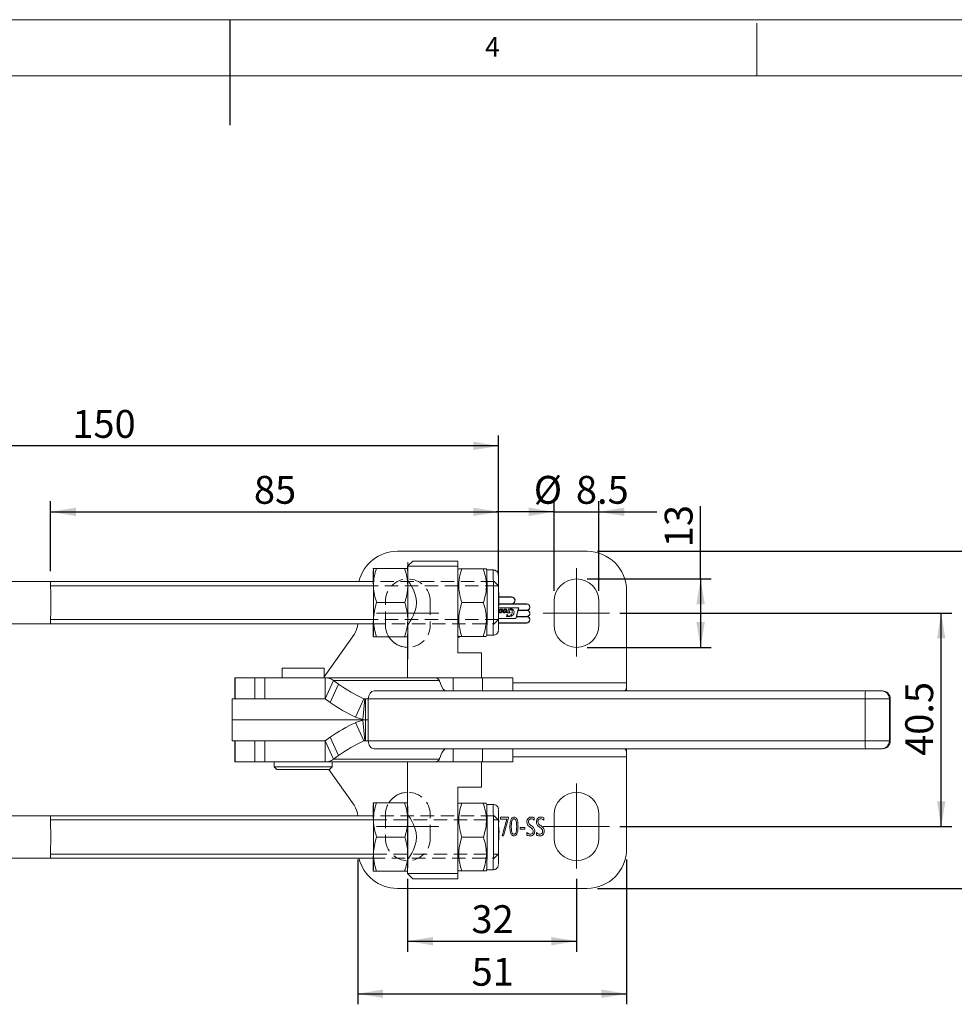
# Model space of a CAD drawing. Units: millimetres. Extents: x 5 to 297, y 6 to 206.
# Drawn here: x 129 to 218, y 113 to 206 of the extents above; entities that cross this region are included whole.
import ezdxf

# ---------------------------------------------------------------- set-up
doc = ezdxf.new("R2010")
doc.units = ezdxf.units.MM
doc.linetypes.add('HIDDEN', pattern=[1.905, 1.27, -0.635])
doc.layers.add('DIM', color=5, linetype='Continuous')
doc.layers.add('SLD-0', color=179, linetype='Continuous')
doc.styles.add('SLDTEXTSTYLE1', font='TXT', dxfattribs={"width": 0.75})
doc.dimstyles.new('SLDDIMSTYLE0', dxfattribs={"dimtxt": 2.645833, "dimasz": 2.4, "dimexe": 0, "dimexo": 0.0625, "dimgap": 0.661458, "dimtad": 1, "dimdec": 1, "dimlfac": 2, "dimrnd": 1e-09, "dimzin": 12, "dimdsep": 46, "dimtxsty": 'SLDTEXTSTYLE1', "dimsah": 1, "dimcen": 0.09, "dimadec": 0, "dimazin": 3, "dimtfac": 1, "dimtdec": 1, "dimtmove": 0, "dimatfit": 0, "dimfxl": 0, "dimfrac": 2, "dimtolj": 1, "dimtzin": 12, "dimarcsym": 0})
doc.dimstyles.new('SLDDIMSTYLE2', dxfattribs={"dimtxt": 2.645833, "dimasz": 2.4, "dimexe": 0, "dimexo": 0.0625, "dimgap": 0.661458, "dimtad": 1, "dimdec": 1, "dimlfac": 2, "dimrnd": 1e-09, "dimzin": 12, "dimdsep": 46, "dimtxsty": 'SLDTEXTSTYLE1', "dimsah": 1, "dimcen": 0.09, "dimadec": 0, "dimazin": 3, "dimtfac": 1, "dimtdec": 1, "dimtofl": 0, "dimtmove": 0, "dimatfit": 3, "dimfxl": 0, "dimfrac": 2, "dimtolj": 1, "dimtzin": 12, "dimarcsym": 0})

# ---------------------------------------------------------------- blocks, each defined once
blk = doc.blocks.new('_D_3')
at = {"layer": 'DIM', "color": 5}
for p, q in [((131.783, 153.975), (131.783, 160.593)), ((174.282, 153.575), (174.282, 160.593)), ((131.783, 159.593), (174.282, 159.593))]:
    blk.add_line(p, q, dxfattribs=at)
for points in [[(131.783, 159.593), (134.183, 159.193), (134.183, 159.993)], [(174.282, 159.593), (171.882, 159.993), (171.882, 159.193)]]:
    blk.add_solid(points, dxfattribs=at)
at = {"layer": 'DIM', "color": 5, "insert": (151.078, 163.004), "char_height": 2.6458, "attachment_point": 1, "style": 'SLDTEXTSTYLE1'}
blk.add_mtext('85', dxfattribs=at)
blk = doc.blocks.new('_D_4')
at = {"layer": 'DIM', "color": 5}
for p, q in [((165.665, 124.753), (165.665, 117.843)), ((181.687, 124.753), (181.687, 117.843)), ((165.665, 118.843), (181.687, 118.843))]:
    blk.add_line(p, q, dxfattribs=at)
for points in [[(165.665, 118.843), (168.065, 118.443), (168.065, 119.243)], [(181.687, 118.843), (179.287, 119.243), (179.287, 118.443)]]:
    blk.add_solid(points, dxfattribs=at)
at = {"layer": 'DIM', "color": 5, "insert": (171.721, 122.254), "char_height": 2.6458, "attachment_point": 1, "style": 'SLDTEXTSTYLE1'}
blk.add_mtext('32', dxfattribs=at)
blk = doc.blocks.new('_D_5')
at = {"layer": 'DIM', "color": 5}
for p, q in [((185.81, 149.975), (217.287, 149.975)), ((216.287, 129.725), (216.287, 149.975)), ((185.81, 129.725), (217.287, 129.725))]:
    blk.add_line(p, q, dxfattribs=at)
for points in [[(216.287, 149.975), (215.887, 147.575), (216.687, 147.575)], [(216.287, 129.725), (216.687, 132.125), (215.887, 132.125)]]:
    blk.add_solid(points, dxfattribs=at)
at = {"layer": 'DIM', "color": 5, "insert": (212.877, 136.43), "char_height": 2.6458, "attachment_point": 1, "rotation": 90, "style": 'SLDTEXTSTYLE1'}
blk.add_mtext('40.5', dxfattribs=at)
blk = doc.blocks.new('_D_7')
at = {"layer": 'DIM'}
for p, q in [((99.283, 148.475), (99.283, 166.85)), ((174.282, 153.575), (174.282, 166.85)), ((174.282, 165.85), (99.283, 165.85))]:
    blk.add_line(p, q, dxfattribs=at)
for points in [[(99.283, 165.85), (101.683, 165.45), (101.683, 166.25)], [(174.282, 165.85), (171.882, 166.25), (171.882, 165.45)]]:
    blk.add_solid(points, dxfattribs=at)
at = {"layer": 'DIM', "insert": (133.85, 169.261), "char_height": 2.6458, "attachment_point": 1, "style": 'SLDTEXTSTYLE1'}
blk.add_mtext('150', dxfattribs=at)
blk = doc.blocks.new('_D_8')
at = {"layer": 'DIM', "color": 5}
for p, q in [((160.937, 126.6), (160.937, 112.85)), ((186.437, 126.6), (186.437, 112.85)), ((160.937, 113.85), (186.437, 113.85))]:
    blk.add_line(p, q, dxfattribs=at)
for points in [[(160.937, 113.85), (163.337, 113.45), (163.337, 114.25)], [(186.437, 113.85), (184.037, 114.25), (184.037, 113.45)]]:
    blk.add_solid(points, dxfattribs=at)
at = {"layer": 'DIM', "color": 5, "insert": (171.732, 117.261), "char_height": 2.6458, "attachment_point": 1, "style": 'SLDTEXTSTYLE1'}
blk.add_mtext('51', dxfattribs=at)
blk = doc.blocks.new('_D_9')
at = {"layer": 'DIM', "color": 5}
for p, q in [((183.687, 155.85), (223.477, 155.85)), ((222.477, 123.85), (222.477, 155.85)), ((183.687, 123.85), (223.477, 123.85))]:
    blk.add_line(p, q, dxfattribs=at)
for points in [[(222.477, 155.85), (222.077, 153.45), (222.877, 153.45)], [(222.477, 123.85), (222.877, 126.25), (222.077, 126.25)]]:
    blk.add_solid(points, dxfattribs=at)
at = {"layer": 'DIM', "color": 5, "insert": (219.066, 137.895), "char_height": 2.6458, "attachment_point": 1, "rotation": 90, "style": 'SLDTEXTSTYLE1'}
blk.add_mtext('64', dxfattribs=at)
blk = doc.blocks.new('_D_10')
at = {"layer": 'DIM', "color": 5}
for p, q in [((179.562, 152.1), (179.562, 160.593)), ((183.812, 152.1), (183.812, 160.593)), ((179.562, 159.593), (174.062, 159.593)), ((179.562, 159.593), (183.812, 159.593)), ((183.812, 159.593), (189.312, 159.593))]:
    blk.add_line(p, q, dxfattribs=at)
for points in [[(179.562, 159.593), (177.162, 159.993), (177.162, 159.193)], [(183.812, 159.593), (186.212, 159.193), (186.212, 159.993)]]:
    blk.add_solid(points, dxfattribs=at)
at = {"layer": 'DIM', "color": 5, "char_height": 2.6458, "attachment_point": 1, "style": 'SLDTEXTSTYLE1'}
for s, insert in [('%%c', (177.633, 163.004)), ('8.5', (181.627, 163.004))]:
    blk.add_mtext(s, dxfattribs=dict(at, insert=insert))
blk = doc.blocks.new('_D_11')
at = {"layer": 'DIM', "color": 5}
for p, q in [((193.46, 153.225), (193.46, 160.145)), ((182.687, 153.225), (194.46, 153.225)), ((193.46, 153.225), (193.46, 146.725)), ((182.687, 146.725), (194.46, 146.725))]:
    blk.add_line(p, q, dxfattribs=at)
for points in [[(193.46, 153.225), (193.06, 150.825), (193.86, 150.825)], [(193.46, 146.725), (193.86, 149.125), (193.06, 149.125)]]:
    blk.add_solid(points, dxfattribs=at)
at = {"layer": 'DIM', "color": 5, "insert": (190.05, 156.235), "char_height": 2.6458, "attachment_point": 1, "rotation": 90, "style": 'SLDTEXTSTYLE1'}
blk.add_mtext('13', dxfattribs=at)

msp = doc.modelspace()

# ---------------------------------------------------------------- linework, layer by layer
at = {"color": 7, "linetype": 'Continuous', "lineweight": 15}
for p, q in [((164.687, 155.85), (182.687, 155.85)), ((162.407, 154.225), (162.407, 154.225)), ((165.378, 154.225), (162.708, 154.225)), ((166.157, 154.925), (165.657, 154.425)), ((165.657, 154.425), (165.657, 154.225)), ((170.425, 154.425), (165.657, 154.425)), ((165.658, 154.225), (165.658, 154.225)), ((166.157, 154.925), (170.422, 154.925)), ((170.422, 154.925), (170.425, 154.425)), ((170.425, 146.225), (170.425, 154.425)), ((170.501, 154.188), (170.425, 154.057)), ((172.841, 154.188), (170.798, 154.188)), ((173.182, 154.075), (173.117, 154.188)), ((173.782, 154.075), (173.182, 154.075)), ((131.783, 152.975), (104.783, 152.975)), ((162.407, 152.975), (131.783, 152.975)), ((165.759, 152.975), (165.672, 152.975)), ((175.511, 151.525), (174.296, 151.525)), ((175.511, 151.509), (174.296, 151.509)), ((186.437, 152.1), (186.437, 143.35)), ((165.388, 150.975), (162.719, 150.975)), ((172.851, 150.975), (170.809, 150.975)), ((174.296, 150.484), (176.205, 150.484)), ((174.296, 150.468), (176.184, 150.468)), ((175.511, 150.854), (174.297, 150.854)), ((176.958, 150.838), (174.297, 150.838)), ((176.958, 150.854), (175.614, 150.854)), ((176.184, 150.468), (175.917, 149.473)), ((176.205, 150.484), (176.143, 150.254)), ((179.562, 148.85), (179.562, 151.1)), ((183.812, 151.1), (183.812, 148.85)), ((174.349, 150.36), (174.296, 150.36)), ((174.346, 150.351), (174.349, 150.36)), ((175.096, 149.87), (175.048, 149.644)), ((175.048, 149.644), (175.067, 149.644)), ((175.084, 150.029), (175.079, 150.009)), ((175.079, 150.009), (175.382, 150.009)), ((175.116, 149.87), (175.096, 149.87)), ((175.23, 150.333), (175.166, 150.115)), ((175.328, 150.136), (175.382, 150.323)), ((175.382, 150.009), (175.387, 150.029)), ((175.978, 149.638), (175.929, 149.456)), ((176.958, 149.638), (175.978, 149.638)), ((176.139, 150.238), (175.982, 149.654)), ((176.958, 149.654), (175.982, 149.654)), ((176.958, 150.238), (176.139, 150.238)), ((176.958, 150.254), (176.143, 150.254)), ((104.783, 148.975), (131.783, 148.975)), ((131.783, 148.975), (162.407, 148.975)), ((165.672, 148.975), (165.759, 148.975)), ((176.958, 149.054), (174.292, 149.054)), ((176.958, 149.038), (174.292, 149.038)), ((175.917, 149.473), (174.294, 149.473)), ((175.929, 149.456), (174.294, 149.456)), ((157.749, 143.928), (160.574, 147.951)), ((162.407, 147.725), (162.407, 147.725)), ((165.378, 147.725), (162.708, 147.725)), ((165.657, 147.725), (165.657, 143.85)), ((165.658, 147.725), (165.658, 147.725)), ((170.425, 147.894), (170.501, 147.763)), ((170.458, 147.838), (170.425, 147.838)), ((170.425, 147.814), (170.472, 147.813)), ((172.841, 147.763), (170.798, 147.763)), ((173.117, 147.763), (173.182, 147.875)), ((173.182, 147.875), (173.782, 147.875)), ((172.657, 146.225), (170.425, 146.225)), ((172.657, 143.85), (172.657, 146.225)), ((153.774, 144.75), (153.774, 143.85)), ((157.749, 144.75), (153.774, 144.75)), ((157.749, 143.85), (157.749, 144.75)), ((149.262, 143.85), (149.262, 141.85)), ((149.312, 143.85), (149.262, 143.85)), ((149.312, 141.85), (149.312, 143.85)), ((151.169, 143.85), (149.312, 143.85)), ((151.169, 141.85), (151.169, 143.85)), ((152.115, 143.85), (151.169, 143.85)), ((152.115, 141.85), (152.115, 143.85)), ((157.839, 143.85), (152.115, 143.85)), ((157.839, 143.85), (168.198, 143.85)), ((157.839, 141.85), (157.839, 143.85)), ((157.841, 141.85), (158.63, 143.582)), ((158.313, 141.504), (159.103, 143.236)), ((159.103, 143.236), (158.63, 143.582)), ((158.63, 143.582), (168.7, 143.582)), ((169.988, 143.85), (168.198, 143.85)), ((168.753, 143.425), (168.69, 143.471)), ((172.775, 143.85), (169.988, 143.85)), ((175.657, 143.85), (172.775, 143.85)), ((175.657, 142.6), (175.657, 143.85)), ((186.437, 143.35), (186.437, 143.012)), ((186.437, 142.561), (186.437, 143.012)), ((162.5, 142.6), (209.094, 142.6)), ((209.094, 142.6), (210.617, 142.6)), ((210.617, 142.6), (210.71, 142.6)), ((149.012, 141.85), (149.012, 139.85)), ((149.538, 141.85), (149.012, 141.85)), ((151.169, 141.85), (149.538, 141.85)), ((152.115, 141.85), (151.169, 141.85)), ((157.839, 141.85), (152.115, 141.85)), ((158.313, 141.504), (157.841, 141.85)), ((160.721, 140.119), (161.511, 141.851)), ((161.616, 141.85), (161.413, 139.867)), ((161.511, 141.851), (161.616, 141.85)), ((161.616, 141.85), (161.653, 141.85)), ((161.653, 139.85), (161.653, 141.85)), ((161.923, 141.85), (161.653, 141.85)), ((209.082, 141.85), (161.923, 141.85)), ((161.923, 137.85), (161.923, 141.85)), ((209.082, 137.85), (209.082, 141.85)), ((211.367, 141.85), (209.082, 141.85)), ((211.367, 137.85), (211.367, 141.85)), ((211.46, 141.85), (211.367, 141.85)), ((211.46, 137.85), (211.46, 141.85)), ((211.46, 137.85), (211.46, 141.85)), ((149.012, 139.85), (149.012, 137.85)), ((161.664, 139.85), (149.012, 139.85)), ((160.721, 140.119), (161.413, 139.867)), ((160.721, 139.582), (161.413, 139.834)), ((160.721, 139.582), (161.511, 137.85)), ((161.413, 139.867), (161.653, 139.85)), ((161.413, 139.834), (161.653, 139.85)), ((161.616, 137.85), (161.413, 139.834)), ((161.923, 139.85), (161.653, 139.85)), ((161.653, 139.85), (161.653, 137.85)), ((149.538, 137.85), (149.012, 137.85)), ((149.262, 137.85), (149.262, 135.85)), ((149.312, 137.85), (149.312, 135.85)), ((151.169, 137.85), (149.538, 137.85)), ((151.169, 137.85), (151.169, 135.85)), ((152.115, 137.85), (151.169, 137.85)), ((152.115, 137.85), (152.115, 135.85)), ((157.839, 137.85), (152.115, 137.85)), ((157.839, 137.85), (157.839, 135.85)), ((158.313, 138.196), (157.841, 137.851)), ((157.841, 137.851), (158.63, 136.119)), ((158.313, 138.196), (159.103, 136.464)), ((161.511, 137.85), (161.616, 137.85)), ((161.616, 137.85), (161.653, 137.85)), ((161.923, 137.85), (161.653, 137.85)), ((161.923, 137.85), (209.082, 137.85)), ((209.082, 137.85), (211.367, 137.85)), ((211.367, 137.85), (211.46, 137.85)), ((159.103, 136.464), (158.63, 136.119)), ((209.094, 137.1), (162.5, 137.1)), ((175.657, 135.85), (175.657, 137.1)), ((186.437, 137.139), (186.437, 136.688)), ((186.437, 136.35), (186.437, 136.688)), ((210.617, 137.1), (209.094, 137.1)), ((210.71, 137.1), (210.617, 137.1)), ((149.312, 135.85), (149.262, 135.85)), ((151.169, 135.85), (149.312, 135.85)), ((152.115, 135.85), (151.169, 135.85)), ((157.839, 135.85), (152.115, 135.85)), ((153.012, 135.85), (153.012, 135.4)), ((157.839, 135.85), (168.198, 135.85)), ((158.512, 135.4), (158.512, 135.85)), ((158.63, 136.119), (168.7, 136.119)), ((165.657, 135.85), (165.657, 131.975)), ((169.988, 135.85), (168.198, 135.85)), ((168.753, 136.275), (168.69, 136.229)), ((172.775, 135.85), (169.988, 135.85)), ((172.657, 133.475), (172.657, 135.85)), ((175.657, 135.85), (172.775, 135.85)), ((186.437, 127.6), (186.437, 136.35)), ((153.012, 135.4), (153.262, 135.15)), ((153.012, 135.4), (158.512, 135.4)), ((158.262, 135.15), (153.262, 135.15)), ((158.186, 135.15), (160.574, 131.749)), ((158.262, 135.15), (158.512, 135.4)), ((170.425, 125.275), (170.425, 133.475)), ((170.425, 133.475), (172.657, 133.475)), ((162.407, 131.975), (162.407, 131.975)), ((165.378, 131.975), (162.708, 131.975)), ((165.658, 131.975), (165.658, 131.975)), ((170.501, 131.938), (170.425, 131.807)), ((172.841, 131.938), (170.798, 131.938)), ((173.182, 131.825), (173.117, 131.938)), ((173.782, 131.825), (173.182, 131.825)), ((179.562, 130.85), (179.562, 128.6)), ((183.812, 128.6), (183.812, 130.85)), ((131.783, 130.725), (104.783, 130.725)), ((162.407, 130.725), (131.783, 130.725)), ((165.759, 130.725), (165.672, 130.725)), ((174.469, 130.6), (175.237, 130.6)), ((174.469, 130.429), (174.469, 130.6)), ((175.067, 130.429), (174.469, 130.429)), ((174.634, 128.85), (175.067, 130.429)), ((175.237, 130.545), (174.762, 128.85)), ((175.237, 130.6), (175.237, 130.545)), ((177.68, 130.552), (177.68, 130.339)), ((178.58, 130.552), (178.58, 130.339)), ((174.296, 129.512), (174.338, 129.297)), ((176.332, 129.618), (176.781, 129.618)), ((176.332, 129.469), (176.332, 129.618)), ((176.781, 129.469), (176.332, 129.469)), ((176.781, 129.618), (176.781, 129.469)), ((176.976, 128.92), (176.976, 129.154)), ((177.876, 128.92), (177.876, 129.154)), ((165.388, 128.725), (162.719, 128.725)), ((172.851, 128.725), (170.809, 128.725)), ((174.762, 128.85), (174.634, 128.85)), ((104.783, 126.725), (131.783, 126.725)), ((131.783, 126.725), (162.407, 126.725)), ((165.672, 126.725), (165.759, 126.725)), ((162.407, 125.475), (162.407, 125.475)), ((165.378, 125.475), (162.708, 125.475)), ((165.657, 125.475), (165.657, 125.275)), ((165.657, 125.275), (166.157, 124.775)), ((165.657, 125.275), (170.425, 125.275)), ((165.658, 125.475), (165.658, 125.475)), ((170.425, 125.275), (170.422, 124.775)), ((170.425, 125.644), (170.501, 125.513)), ((172.841, 125.513), (170.798, 125.513)), ((173.117, 125.513), (173.182, 125.625)), ((173.182, 125.625), (173.782, 125.625)), ((170.422, 124.775), (166.157, 124.775)), ((164.687, 123.85), (182.687, 123.85))]:
    msp.add_line(p, q, dxfattribs=at)
at = {"color": 8, "linetype": 'Continuous', "lineweight": 15}
for p, q in [((169.988, 142.6), (169.988, 143.85)), ((172.775, 142.6), (172.775, 143.85)), ((175.657, 143.35), (186.437, 143.35)), ((161.511, 141.851), (161.923, 141.851)), ((161.511, 137.85), (161.923, 137.85)), ((169.988, 137.1), (169.988, 135.85)), ((172.775, 137.1), (172.775, 135.85)), ((175.657, 136.35), (186.437, 136.35))]:
    msp.add_line(p, q, dxfattribs=at)
at = {"color": 7, "linetype": 'Continuous', "lineweight": 15, "flags": 128}
for points in [[(162.423, 149.35), (162.424, 149.731), (162.425, 150.134), (162.425, 150.551), (162.425, 150.975), (162.425, 151.399), (162.425, 151.816), (162.424, 152.219), (162.423, 152.6)], [(165.658, 153.12), (165.657, 153.121), (165.689, 153.078), (165.775, 152.952), (165.903, 152.752), (166.055, 152.49), (166.214, 152.175), (166.357, 151.813), (166.461, 151.409), (166.5, 150.977), (166.462, 150.547), (166.358, 150.142), (166.214, 149.777), (166.055, 149.461), (165.904, 149.2), (165.776, 148.999), (165.69, 148.873), (165.657, 148.829), (165.657, 148.829)], [(165.673, 152.6), (165.674, 152.219), (165.675, 151.816), (165.675, 151.399), (165.675, 150.975), (165.675, 150.551), (165.675, 150.134), (165.674, 149.731), (165.673, 149.35)], [(165.658, 130.87), (165.657, 130.871), (165.689, 130.828), (165.775, 130.702), (165.903, 130.502), (166.055, 130.24), (166.214, 129.925), (166.357, 129.563), (166.461, 129.159), (166.5, 128.727), (166.462, 128.297), (166.358, 127.892), (166.214, 127.527), (166.055, 127.211), (165.904, 126.95), (165.776, 126.749), (165.69, 126.623), (165.657, 126.579), (165.657, 126.579)], [(162.423, 127.1), (162.424, 127.481), (162.425, 127.884), (162.425, 128.301), (162.425, 128.725), (162.425, 129.149), (162.425, 129.566), (162.424, 129.969), (162.423, 130.35)], [(165.673, 130.35), (165.674, 129.969), (165.675, 129.566), (165.675, 129.149), (165.675, 128.725), (165.675, 128.301), (165.675, 127.884), (165.674, 127.481), (165.673, 127.1)]]:
    msp.add_lwpolyline(points, dxfattribs=at)
at = {"color": 7, "linetype": 'Continuous', "lineweight": 15}
for centre, radius, start, end in [((164.687, 152.1), 3.75, 90, 166.5066), ((182.687, 152.1), 3.75, 0, 90), ((207.856, 153.086), 45.462, 178.56353, 180.13905), ((106.91, 152.882), 55.514, 359.70961, 1.38692), ((110.16, 152.882), 55.514, 359.70961, 1.38692), ((-41.888, 150.97), 215.093, 359.17574, 0.82729), ((-14.176, 151.006), 188.477, 359.20011, 0.77925), ((24.984, 150.978), 137.438, 359.16497, 0.83254), ((181.687, 151.1), 2.125, 0, 180), ((175.511, 151.182), 0.343, 287.55827, 90), ((175.511, 151.182), 0.327, 270, 90), ((176.958, 150.546), 0.308, 283.08482, 90), ((176.958, 150.546), 0.292, 269.99996, 90), ((176.958, 149.946), 0.292, 270, 90), ((176.958, 149.346), 0.308, 270, 76.9152), ((176.958, 149.346), 0.292, 270, 90), ((176.958, 149.946), 0.308, 283.08487, 76.91515), ((158.937, 149.1), 2, 324.9278, 356.41668), ((194.817, 148.717), 32.425, 179.54417, 181.75325), ((106.91, 149.069), 55.514, 358.61308, 0.29039), ((110.16, 149.069), 55.514, 358.61308, 0.29039), ((181.687, 148.85), 2.125, 180, 0), ((165.687, 148.85), 2.125, 211.96572, 269.20956), ((170.444, 148.075), 0.382, 267.22046, 303.69312), ((170.444, 148.075), 0.366, 267.09894, 299.67491), ((157.826, 142.512), 1.338, 53.05709, 89.44395), ((167.286, 154.677), 14.066, 234.42478, 245.75891), ((169.149, 143.488), 0.459, 168.20588, 182.06346), ((170.257, 143.718), 1.532, 191.03596, 226.89455), ((221.401, 142.038), 12.32, 177.38298, 180.8718), ((210.617, 141.85), 0.75, 359.99668, 89.99668), ((210.71, 141.85), 0.75, 359.99668, 89.99668), ((157.839, 141.847), 0.00334, 53.05709, 89.44395), ((166.497, 152.945), 14.066, 234.42478, 245.75891), ((166.497, 126.756), 14.066, 114.24109, 125.57522), ((157.839, 137.854), 0.00334, 270.55605, 306.94291), ((167.286, 125.024), 14.066, 114.24109, 125.57522), ((221.401, 137.663), 12.32, 179.1282, 182.61702), ((210.617, 137.85), 0.75, 270.00332, 0.00332), ((210.71, 137.85), 0.75, 270.00332, 0.00332), ((170.257, 135.982), 1.532, 133.10545, 168.96404), ((157.826, 137.188), 1.338, 270.55605, 306.94291), ((169.149, 136.213), 0.459, 177.93654, 191.79412), ((165.687, 130.85), 2.125, 90.79044, 148.03428), ((181.687, 130.85), 2.125, 0, 180), ((207.856, 130.836), 45.462, 178.56353, 180.13905), ((106.91, 130.632), 55.514, 359.70961, 1.38692), ((110.16, 130.632), 55.514, 359.70961, 1.38692), ((-41.888, 128.72), 215.093, 359.17574, 0.82729), ((158.937, 130.6), 2, 3.58332, 35.0722), ((-14.176, 128.756), 188.477, 359.20011, 0.77925), ((24.984, 128.728), 137.438, 359.16497, 0.83254), ((181.687, 128.6), 2.125, 180, 0), ((106.91, 126.819), 55.514, 358.61308, 0.29039), ((110.16, 126.819), 55.514, 358.61308, 0.29039), ((182.687, 127.6), 3.75, 270, 0), ((164.687, 127.6), 3.75, 193.4934, 270), ((194.817, 126.467), 32.425, 179.54417, 181.75325)]:
    msp.add_arc(centre, radius, start, end, dxfattribs=at)
at = {"color": 8, "linetype": 'Continuous', "lineweight": 15}
for centre, radius, start, end in [((-39.951, 150.975), 213.755, 359.16904, 0.83096), ((-4.84, 150.975), 136.638, 359.16132, 0.83868), ((-36.703, 128.725), 210.509, 359.15622, 0.84378), ((-6.461, 128.725), 138.258, 359.17115, 0.82885)]:
    msp.add_arc(centre, radius, start, end, dxfattribs=at)
at = {"color": 7, "linetype": 'Continuous', "lineweight": 15}
for centre, start_param, end_param in [((162.5, 141.85), 0, 1.570796), ((162.5, 137.85), 1.570796, 3.141593)]:
    msp.add_ellipse(centre, major_axis=(0, 0.75), ratio=0.768698, start_param=start_param, end_param=end_param, dxfattribs=at)
for points, knots in [([(162.407, 154.225), (162.413, 154.225), (162.432, 154.225), (162.592, 154.225), (162.708, 154.225)], [0, 0, 0, 0, 0.268634, 1, 1, 1, 1]), ([(162.708, 154.225), (162.628, 153.961), (162.466, 153.429), (162.437, 152.878), (162.423, 152.6)], [0, 0, 0, 0, 0.495458, 1, 1, 1, 1]), ([(165.378, 154.225), (165.46, 153.961), (165.625, 153.429), (165.657, 152.878), (165.673, 152.6)], [0, 0, 0, 0, 0.495458, 1, 1, 1, 1]), ([(165.657, 154.225), (165.654, 154.225), (165.645, 154.225), (165.553, 154.225), (165.436, 154.225), (165.378, 154.225)], [0, 0, 0, 0, 0.268407, 0.632373, 1, 1, 1, 1]), ([(170.798, 154.188), (170.716, 153.909), (170.551, 153.345), (170.492, 152.51), (170.585, 151.712), (170.733, 151.222), (170.809, 150.975)], [0, 0, 0, 0, 0.264602, 0.534942, 0.76534, 1, 1, 1, 1]), ([(170.521, 154.188), (170.518, 154.188), (170.508, 154.188), (170.634, 154.188), (170.759, 154.188), (170.798, 154.188)], [0, 0, 0, 0, 0.261809, 0.768056, 1, 1, 1, 1]), ([(172.851, 150.975), (172.933, 151.254), (173.099, 151.818), (173.157, 152.653), (173.065, 153.451), (172.916, 153.941), (172.841, 154.188)], [0, 0, 0, 0, 0.264602, 0.534942, 0.76534, 1, 1, 1, 1]), ([(172.841, 154.188), (172.88, 154.188), (172.998, 154.188), (173.115, 154.188), (173.101, 154.188), (173.097, 154.188)], [0, 0, 0, 0, 0.247106, 0.756243, 1, 1, 1, 1]), ([(174.281, 153.616), (174.281, 153.618), (174.281, 153.623), (174.278, 153.647), (174.268, 153.7), (174.24, 153.786), (174.17, 153.904), (174.043, 154.013), (173.898, 154.074), (173.811, 154.069), (173.782, 154.067)], [0, 0, 0, 0, 0.0358604, 0.105052, 0.1672487, 0.2828328, 0.4396325, 0.675761, 0.8945112, 1, 1, 1, 1]), ([(162.423, 152.6), (162.424, 152.562), (162.427, 152.27), (162.492, 151.72), (162.643, 151.225), (162.719, 150.975)], [0, 0, 0, 0, 0.070077, 0.530778, 1, 1, 1, 1]), ([(165.673, 152.6), (165.673, 152.562), (165.672, 152.397), (165.651, 152.105), (165.592, 151.726), (165.505, 151.349), (165.427, 151.1), (165.388, 150.975)], [0, 0, 0, 0, 0.070043, 0.299803, 0.530825, 0.765022, 1, 1, 1, 1]), ([(162.719, 150.975), (162.637, 150.711), (162.471, 150.179), (162.439, 149.628), (162.423, 149.35)], [0, 0, 0, 0, 0.495458, 1, 1, 1, 1]), ([(165.388, 150.975), (165.429, 150.844), (165.511, 150.581), (165.601, 150.178), (165.662, 149.767), (165.669, 149.489), (165.673, 149.35)], [0, 0, 0, 0, 0.247269, 0.495363, 0.746874, 1, 1, 1, 1]), ([(170.809, 150.975), (170.725, 150.696), (170.556, 150.133), (170.492, 149.298), (170.579, 148.499), (170.725, 148.01), (170.798, 147.763)], [0, 0, 0, 0, 0.264602, 0.534942, 0.76534, 1, 1, 1, 1]), ([(172.841, 147.763), (172.924, 148.042), (173.094, 148.605), (173.158, 149.44), (173.07, 150.239), (172.925, 150.728), (172.851, 150.975)], [0, 0, 0, 0, 0.2646021, 0.5349419, 0.7653401, 1, 1, 1, 1]), ([(174.464, 150.344), (174.444, 150.329), (174.403, 150.299), (174.348, 150.224), (174.336, 150.159), (174.329, 150.119)], [0, 0, 0, 0, 0.280583, 0.561904, 1, 1, 1, 1]), ([(174.329, 150.119), (174.331, 150.102), (174.337, 150.067), (174.369, 150.028), (174.409, 150.005), (174.436, 150.003), (174.45, 150.001)], [0, 0, 0, 0, 0.279402, 0.559044, 0.779582, 1, 1, 1, 1]), ([(174.414, 150.089), (174.419, 150.138), (174.429, 150.225), (174.48, 150.296), (174.502, 150.327)], [0, 0, 0, 0, 0.560748, 1, 1, 1, 1]), ([(174.459, 150.022), (174.455, 150.023), (174.448, 150.023), (174.434, 150.03), (174.416, 150.05), (174.415, 150.074), (174.414, 150.089)], [0, 0, 0, 0, 0.125807, 0.251417, 0.501093, 1, 1, 1, 1]), ([(174.45, 150.001), (174.484, 150.007), (174.552, 150.02), (174.625, 150.087), (174.672, 150.163), (174.678, 150.217), (174.682, 150.244)], [0, 0, 0, 0, 0.278903, 0.558999, 0.779742, 1, 1, 1, 1]), ([(174.597, 150.282), (174.589, 150.23), (174.579, 150.151), (174.537, 150.068), (174.499, 150.028), (174.473, 150.024), (174.459, 150.022)], [0, 0, 0, 0, 0.500451, 0.750835, 0.875967, 1, 1, 1, 1]), ([(174.561, 150.366), (174.542, 150.366), (174.508, 150.364), (174.478, 150.35), (174.464, 150.344)], [0, 0, 0, 0, 0.560136, 1, 1, 1, 1]), ([(174.502, 150.327), (174.51, 150.333), (174.524, 150.344), (174.541, 150.345), (174.549, 150.346)], [0, 0, 0, 0, 0.55914, 1, 1, 1, 1]), ([(174.549, 150.346), (174.554, 150.345), (174.566, 150.344), (174.58, 150.335), (174.595, 150.315), (174.596, 150.296), (174.597, 150.282)], [0, 0, 0, 0, 0.187206, 0.374097, 0.561054, 1, 1, 1, 1]), ([(174.682, 150.244), (174.68, 150.262), (174.675, 150.298), (174.646, 150.342), (174.604, 150.364), (174.575, 150.366), (174.561, 150.366)], [0, 0, 0, 0, 0.280272, 0.559478, 0.779256, 1, 1, 1, 1]), ([(174.848, 150.344), (174.827, 150.329), (174.786, 150.299), (174.732, 150.224), (174.72, 150.159), (174.712, 150.119)], [0, 0, 0, 0, 0.280583, 0.561904, 1, 1, 1, 1]), ([(174.712, 150.119), (174.715, 150.102), (174.72, 150.067), (174.752, 150.028), (174.792, 150.005), (174.82, 150.003), (174.833, 150.001)], [0, 0, 0, 0, 0.279402, 0.559044, 0.779582, 1, 1, 1, 1]), ([(174.797, 150.089), (174.803, 150.138), (174.813, 150.225), (174.863, 150.296), (174.885, 150.327)], [0, 0, 0, 0, 0.560748, 1, 1, 1, 1]), ([(174.843, 150.022), (174.839, 150.023), (174.831, 150.023), (174.818, 150.03), (174.799, 150.05), (174.798, 150.074), (174.797, 150.089)], [0, 0, 0, 0, 0.125807, 0.251417, 0.501093, 1, 1, 1, 1]), ([(174.833, 150.001), (174.867, 150.007), (174.936, 150.02), (175.009, 150.087), (175.055, 150.163), (175.062, 150.217), (175.065, 150.244)], [0, 0, 0, 0, 0.278903, 0.558999, 0.779742, 1, 1, 1, 1]), ([(174.98, 150.282), (174.973, 150.23), (174.962, 150.151), (174.92, 150.068), (174.883, 150.028), (174.856, 150.024), (174.843, 150.022)], [0, 0, 0, 0, 0.500451, 0.750835, 0.875967, 1, 1, 1, 1]), ([(174.944, 150.366), (174.925, 150.366), (174.892, 150.364), (174.861, 150.35), (174.848, 150.344)], [0, 0, 0, 0, 0.560136, 1, 1, 1, 1]), ([(174.885, 150.327), (174.893, 150.333), (174.907, 150.344), (174.925, 150.345), (174.932, 150.346)], [0, 0, 0, 0, 0.55914, 1, 1, 1, 1]), ([(174.932, 150.346), (174.938, 150.345), (174.949, 150.344), (174.963, 150.335), (174.978, 150.315), (174.979, 150.296), (174.98, 150.282)], [0, 0, 0, 0, 0.187206, 0.374097, 0.561054, 1, 1, 1, 1]), ([(175.065, 150.244), (175.063, 150.262), (175.059, 150.298), (175.029, 150.342), (174.987, 150.364), (174.959, 150.366), (174.944, 150.366)], [0, 0, 0, 0, 0.280272, 0.559478, 0.779256, 1, 1, 1, 1]), ([(175.067, 149.644), (175.074, 149.651), (175.083, 149.661), (175.099, 149.669), (175.107, 149.669), (175.11, 149.67)], [0, 0, 0, 0, 0.558989, 0.779526, 1, 1, 1, 1]), ([(175.15, 150.064), (175.146, 150.058), (175.138, 150.046), (175.114, 150.032), (175.095, 150.03), (175.084, 150.029)], [0, 0, 0, 0, 0.280429, 0.56014, 1, 1, 1, 1]), ([(175.11, 149.67), (175.118, 149.669), (175.133, 149.667), (175.147, 149.664), (175.153, 149.662)], [0, 0, 0, 0, 0.559725, 1, 1, 1, 1]), ([(175.271, 149.685), (175.254, 149.686), (175.22, 149.688), (175.173, 149.711), (175.124, 149.77), (175.119, 149.828), (175.116, 149.87)], [0, 0, 0, 0, 0.187371, 0.374079, 0.560735, 1, 1, 1, 1]), ([(175.166, 150.115), (175.164, 150.106), (175.159, 150.088), (175.153, 150.072), (175.15, 150.064)], [0, 0, 0, 0, 0.5601464, 1, 1, 1, 1]), ([(175.153, 149.662), (175.165, 149.659), (175.188, 149.653), (175.21, 149.649), (175.22, 149.647)], [0, 0, 0, 0, 0.560045, 1, 1, 1, 1]), ([(175.22, 149.647), (175.231, 149.646), (175.249, 149.644), (175.268, 149.644), (175.276, 149.644)], [0, 0, 0, 0, 0.5599153, 1, 1, 1, 1]), ([(175.458, 150.375), (175.415, 150.372), (175.336, 150.369), (175.262, 150.344), (175.23, 150.333)], [0, 0, 0, 0, 0.5598673, 1, 1, 1, 1]), ([(175.596, 150.127), (175.592, 150.077), (175.583, 149.977), (175.519, 149.838), (175.435, 149.742), (175.346, 149.693), (175.296, 149.687), (175.271, 149.685)], [0, 0, 0, 0, 0.250252, 0.500602, 0.749844, 0.875068, 1, 1, 1, 1]), ([(175.276, 149.644), (175.339, 149.649), (175.452, 149.658), (175.547, 149.718), (175.59, 149.744)], [0, 0, 0, 0, 0.559572, 1, 1, 1, 1]), ([(175.314, 150.075), (175.316, 150.086), (175.319, 150.107), (175.325, 150.128), (175.328, 150.136)], [0, 0, 0, 0, 0.559607, 1, 1, 1, 1]), ([(175.387, 150.029), (175.37, 150.029), (175.346, 150.03), (175.323, 150.048), (175.315, 150.063), (175.315, 150.071), (175.314, 150.075)], [0, 0, 0, 0, 0.499577, 0.748886, 0.874527, 1, 1, 1, 1]), ([(175.382, 150.323), (175.393, 150.328), (175.413, 150.336), (175.434, 150.338), (175.444, 150.339)], [0, 0, 0, 0, 0.560291, 1, 1, 1, 1]), ([(175.444, 150.339), (175.456, 150.338), (175.48, 150.336), (175.524, 150.314), (175.568, 150.27), (175.593, 150.2), (175.595, 150.151), (175.596, 150.127)], [0, 0, 0, 0, 0.125118, 0.250248, 0.499457, 0.749364, 1, 1, 1, 1]), ([(175.766, 150.069), (175.761, 150.115), (175.752, 150.206), (175.673, 150.313), (175.566, 150.369), (175.494, 150.373), (175.458, 150.375)], [0, 0, 0, 0, 0.279885, 0.559326, 0.779174, 1, 1, 1, 1]), ([(175.59, 149.744), (175.645, 149.793), (175.745, 149.881), (175.76, 150.012), (175.766, 150.069)], [0, 0, 0, 0, 0.55951, 1, 1, 1, 1]), ([(162.423, 149.35), (162.423, 149.312), (162.425, 149.02), (162.487, 148.47), (162.634, 147.975), (162.708, 147.725)], [0, 0, 0, 0, 0.0700769, 0.5307777, 1, 1, 1, 1]), ([(165.673, 149.35), (165.673, 149.312), (165.669, 149.02), (165.604, 148.47), (165.453, 147.975), (165.378, 147.725)], [0, 0, 0, 0, 0.070077, 0.530778, 1, 1, 1, 1]), ([(162.407, 147.725), (162.413, 147.725), (162.432, 147.725), (162.592, 147.725), (162.708, 147.725)], [0, 0, 0, 0, 0.2686336, 1, 1, 1, 1]), ([(165.657, 147.725), (165.654, 147.725), (165.645, 147.725), (165.553, 147.725), (165.436, 147.725), (165.378, 147.725)], [0, 0, 0, 0, 0.268407, 0.632373, 1, 1, 1, 1]), ([(170.798, 147.763), (170.759, 147.763), (170.636, 147.763), (170.51, 147.763), (170.519, 147.763), (170.522, 147.763)], [0, 0, 0, 0, 0.231938, 0.725528, 1, 1, 1, 1]), ([(173.098, 147.763), (173.102, 147.763), (173.116, 147.763), (173, 147.763), (172.88, 147.763), (172.841, 147.763)], [0, 0, 0, 0, 0.230684, 0.752889, 1, 1, 1, 1]), ([(173.782, 147.875), (173.846, 147.882), (173.958, 147.894), (174.092, 147.975), (174.179, 148.064), (174.233, 148.152), (174.262, 148.229), (174.271, 148.269), (174.274, 148.285)], [0, 0, 0, 0, 0.268449, 0.476667, 0.650445, 0.797135, 0.916274, 1, 1, 1, 1]), ([(186.437, 143.012), (186.422, 142.939), (186.397, 142.816), (186.352, 142.668), (186.293, 142.618), (186.271, 142.6)], [0, 0, 0, 0, 0.479957, 0.810503, 1, 1, 1, 1]), ([(186.437, 136.688), (186.422, 136.761), (186.397, 136.884), (186.352, 137.032), (186.293, 137.082), (186.271, 137.1)], [0, 0, 0, 0, 0.479957, 0.810503, 1, 1, 1, 1]), ([(162.407, 131.975), (162.413, 131.975), (162.432, 131.975), (162.592, 131.975), (162.708, 131.975)], [0, 0, 0, 0, 0.268634, 1, 1, 1, 1]), ([(162.708, 131.975), (162.628, 131.711), (162.466, 131.179), (162.437, 130.628), (162.423, 130.35)], [0, 0, 0, 0, 0.495458, 1, 1, 1, 1]), ([(165.378, 131.975), (165.46, 131.711), (165.625, 131.179), (165.657, 130.628), (165.673, 130.35)], [0, 0, 0, 0, 0.495458, 1, 1, 1, 1]), ([(165.657, 131.975), (165.654, 131.975), (165.645, 131.975), (165.553, 131.975), (165.436, 131.975), (165.378, 131.975)], [0, 0, 0, 0, 0.268407, 0.632373, 1, 1, 1, 1]), ([(170.798, 131.938), (170.716, 131.659), (170.551, 131.095), (170.492, 130.26), (170.585, 129.462), (170.733, 128.972), (170.809, 128.725)], [0, 0, 0, 0, 0.2646021, 0.5349419, 0.7653401, 1, 1, 1, 1]), ([(170.521, 131.938), (170.518, 131.938), (170.508, 131.938), (170.634, 131.938), (170.759, 131.938), (170.798, 131.938)], [0, 0, 0, 0, 0.2618086, 0.7680564, 1, 1, 1, 1]), ([(172.851, 128.725), (172.933, 129.004), (173.099, 129.568), (173.157, 130.403), (173.065, 131.201), (172.916, 131.691), (172.841, 131.938)], [0, 0, 0, 0, 0.264602, 0.534942, 0.76534, 1, 1, 1, 1]), ([(172.841, 131.938), (172.88, 131.938), (172.998, 131.938), (173.115, 131.938), (173.101, 131.938), (173.097, 131.938)], [0, 0, 0, 0, 0.247106, 0.756243, 1, 1, 1, 1]), ([(174.281, 131.366), (174.281, 131.368), (174.281, 131.373), (174.278, 131.397), (174.268, 131.45), (174.24, 131.536), (174.17, 131.654), (174.043, 131.763), (173.898, 131.824), (173.811, 131.819), (173.782, 131.817)], [0, 0, 0, 0, 0.03586, 0.105052, 0.167249, 0.282833, 0.439633, 0.675761, 0.894511, 1, 1, 1, 1]), ([(162.423, 130.35), (162.424, 130.312), (162.427, 130.02), (162.492, 129.47), (162.643, 128.975), (162.719, 128.725)], [0, 0, 0, 0, 0.070077, 0.530778, 1, 1, 1, 1]), ([(165.673, 130.35), (165.673, 130.312), (165.672, 130.147), (165.651, 129.855), (165.592, 129.476), (165.505, 129.099), (165.427, 128.85), (165.388, 128.725)], [0, 0, 0, 0, 0.070043, 0.299803, 0.530825, 0.765022, 1, 1, 1, 1]), ([(174.293, 130.371), (174.297, 130.363), (174.317, 130.317), (174.316, 130.265), (174.316, 130.222)], [0, 0, 0, 0, 0.169619, 1, 1, 1, 1]), ([(174.316, 130.222), (174.317, 130.171), (174.317, 130.116), (174.296, 130.068), (174.294, 130.065)], [0, 0, 0, 0, 0.939817, 1, 1, 1, 1]), ([(175.369, 129.69), (175.374, 129.875), (175.382, 130.154), (175.493, 130.462), (175.627, 130.602), (175.72, 130.615), (175.767, 130.622)], [0, 0, 0, 0, 0.501204, 0.750958, 0.875681, 1, 1, 1, 1]), ([(175.76, 130.451), (175.742, 130.449), (175.706, 130.446), (175.643, 130.41), (175.567, 130.306), (175.505, 130.059), (175.5, 129.844), (175.497, 129.701)], [0, 0, 0, 0, 0.062495, 0.124992, 0.249507, 0.499285, 1, 1, 1, 1]), ([(176.009, 129.711), (176.006, 129.851), (176.001, 130.062), (175.944, 130.303), (175.874, 130.408), (175.813, 130.446), (175.778, 130.449), (175.76, 130.451)], [0, 0, 0, 0, 0.500686, 0.750532, 0.875134, 0.937565, 1, 1, 1, 1]), ([(175.767, 130.622), (175.811, 130.615), (175.9, 130.603), (176.027, 130.47), (176.126, 130.173), (176.133, 129.909), (176.137, 129.733)], [0, 0, 0, 0, 0.124325, 0.248991, 0.498731, 1, 1, 1, 1]), ([(176.976, 130.16), (176.981, 130.227), (176.992, 130.361), (177.105, 130.517), (177.254, 130.609), (177.359, 130.617), (177.412, 130.622)], [0, 0, 0, 0, 0.2802784, 0.5594008, 0.7795228, 1, 1, 1, 1]), ([(177.283, 129.664), (177.186, 129.734), (177.012, 129.858), (176.987, 130.068), (176.976, 130.16)], [0, 0, 0, 0, 0.560982, 1, 1, 1, 1]), ([(177.396, 130.451), (177.355, 130.447), (177.274, 130.44), (177.179, 130.37), (177.131, 130.276), (177.127, 130.212), (177.125, 130.18)], [0, 0, 0, 0, 0.280089, 0.55926, 0.779239, 1, 1, 1, 1]), ([(177.125, 130.18), (177.129, 130.135), (177.137, 130.043), (177.239, 129.91), (177.336, 129.846), (177.396, 129.807)], [0, 0, 0, 0, 0.279421, 0.558546, 1, 1, 1, 1]), ([(177.68, 130.339), (177.633, 130.376), (177.549, 130.442), (177.442, 130.448), (177.396, 130.451)], [0, 0, 0, 0, 0.558604, 1, 1, 1, 1]), ([(177.412, 130.622), (177.466, 130.621), (177.561, 130.62), (177.644, 130.573), (177.68, 130.552)], [0, 0, 0, 0, 0.561716, 1, 1, 1, 1]), ([(177.876, 130.16), (177.881, 130.227), (177.891, 130.361), (178.005, 130.517), (178.154, 130.609), (178.259, 130.617), (178.312, 130.622)], [0, 0, 0, 0, 0.2802784, 0.5594008, 0.7795228, 1, 1, 1, 1]), ([(178.183, 129.664), (178.086, 129.734), (177.912, 129.858), (177.887, 130.068), (177.876, 130.16)], [0, 0, 0, 0, 0.560982, 1, 1, 1, 1]), ([(178.295, 130.451), (178.255, 130.447), (178.174, 130.44), (178.079, 130.37), (178.031, 130.276), (178.027, 130.212), (178.025, 130.18)], [0, 0, 0, 0, 0.280089, 0.55926, 0.779239, 1, 1, 1, 1]), ([(178.025, 130.18), (178.029, 130.135), (178.037, 130.043), (178.139, 129.91), (178.236, 129.846), (178.296, 129.807)], [0, 0, 0, 0, 0.2794208, 0.5585458, 1, 1, 1, 1]), ([(178.58, 130.339), (178.533, 130.376), (178.448, 130.442), (178.342, 130.448), (178.295, 130.451)], [0, 0, 0, 0, 0.558604, 1, 1, 1, 1]), ([(178.312, 130.622), (178.365, 130.621), (178.461, 130.62), (178.544, 130.573), (178.58, 130.552)], [0, 0, 0, 0, 0.561716, 1, 1, 1, 1]), ([(174.338, 129.297), (174.339, 129.229), (174.341, 129.151), (174.302, 129.086), (174.296, 129.077)], [0, 0, 0, 0, 0.8613, 1, 1, 1, 1]), ([(175.74, 128.829), (175.697, 128.835), (175.611, 128.847), (175.487, 128.976), (175.383, 129.261), (175.374, 129.518), (175.369, 129.69)], [0, 0, 0, 0, 0.124342, 0.249127, 0.498956, 1, 1, 1, 1]), ([(175.497, 129.701), (175.5, 129.565), (175.504, 129.362), (175.568, 129.133), (175.652, 129.019), (175.72, 129.006), (175.754, 129)], [0, 0, 0, 0, 0.50154, 0.751677, 0.876341, 1, 1, 1, 1]), ([(176.137, 129.733), (176.131, 129.552), (176.122, 129.281), (176.01, 128.98), (175.876, 128.847), (175.785, 128.835), (175.74, 128.829)], [0, 0, 0, 0, 0.501049, 0.750828, 0.875579, 1, 1, 1, 1]), ([(175.754, 129), (175.771, 129.001), (175.805, 129.004), (175.866, 129.037), (175.94, 129.135), (176.001, 129.37), (176.006, 129.574), (176.009, 129.711)], [0, 0, 0, 0, 0.062491, 0.125031, 0.249545, 0.499261, 1, 1, 1, 1]), ([(176.976, 129.154), (177.029, 129.108), (177.125, 129.024), (177.25, 129.007), (177.305, 129)], [0, 0, 0, 0, 0.558905, 1, 1, 1, 1]), ([(177.574, 129.275), (177.569, 129.323), (177.559, 129.419), (177.445, 129.553), (177.345, 129.621), (177.283, 129.664)], [0, 0, 0, 0, 0.279108, 0.558199, 1, 1, 1, 1]), ([(177.723, 129.292), (177.719, 129.224), (177.71, 129.088), (177.602, 128.922), (177.443, 128.839), (177.337, 128.832), (177.283, 128.829)], [0, 0, 0, 0, 0.280609, 0.559282, 0.779233, 1, 1, 1, 1]), ([(177.305, 129), (177.347, 129.002), (177.429, 129.007), (177.529, 129.078), (177.569, 129.178), (177.572, 129.243), (177.574, 129.275)], [0, 0, 0, 0, 0.2806941, 0.558478, 0.7787662, 1, 1, 1, 1]), ([(177.396, 129.807), (177.492, 129.734), (177.627, 129.631), (177.714, 129.432), (177.72, 129.339), (177.723, 129.292)], [0, 0, 0, 0, 0.558932, 0.779398, 1, 1, 1, 1]), ([(177.876, 129.154), (177.929, 129.108), (178.025, 129.024), (178.15, 129.007), (178.205, 129)], [0, 0, 0, 0, 0.558905, 1, 1, 1, 1]), ([(178.473, 129.275), (178.468, 129.323), (178.459, 129.419), (178.344, 129.553), (178.244, 129.621), (178.183, 129.664)], [0, 0, 0, 0, 0.279108, 0.558199, 1, 1, 1, 1]), ([(178.623, 129.292), (178.618, 129.224), (178.61, 129.088), (178.502, 128.922), (178.343, 128.839), (178.237, 128.832), (178.183, 128.829)], [0, 0, 0, 0, 0.2806094, 0.5592816, 0.7792332, 1, 1, 1, 1]), ([(178.205, 129), (178.246, 129.002), (178.329, 129.007), (178.428, 129.078), (178.469, 129.178), (178.472, 129.243), (178.473, 129.275)], [0, 0, 0, 0, 0.280694, 0.558478, 0.778766, 1, 1, 1, 1]), ([(178.296, 129.807), (178.392, 129.734), (178.526, 129.631), (178.613, 129.432), (178.62, 129.339), (178.623, 129.292)], [0, 0, 0, 0, 0.558932, 0.779398, 1, 1, 1, 1]), ([(162.719, 128.725), (162.637, 128.461), (162.471, 127.929), (162.439, 127.378), (162.423, 127.1)], [0, 0, 0, 0, 0.495458, 1, 1, 1, 1]), ([(165.388, 128.725), (165.429, 128.594), (165.511, 128.331), (165.601, 127.928), (165.662, 127.517), (165.669, 127.239), (165.673, 127.1)], [0, 0, 0, 0, 0.2472686, 0.4953626, 0.746874, 1, 1, 1, 1]), ([(170.809, 128.725), (170.725, 128.446), (170.556, 127.883), (170.492, 127.048), (170.579, 126.249), (170.725, 125.76), (170.798, 125.513)], [0, 0, 0, 0, 0.2646021, 0.5349419, 0.7653401, 1, 1, 1, 1]), ([(172.841, 125.513), (172.924, 125.792), (173.094, 126.355), (173.158, 127.19), (173.07, 127.989), (172.925, 128.478), (172.851, 128.725)], [0, 0, 0, 0, 0.2646021, 0.5349419, 0.7653401, 1, 1, 1, 1]), ([(177.283, 128.829), (177.222, 128.835), (177.114, 128.845), (177.018, 128.897), (176.976, 128.92)], [0, 0, 0, 0, 0.561242, 1, 1, 1, 1]), ([(178.183, 128.829), (178.122, 128.835), (178.013, 128.845), (177.918, 128.897), (177.876, 128.92)], [0, 0, 0, 0, 0.561242, 1, 1, 1, 1]), ([(162.423, 127.1), (162.423, 127.062), (162.425, 126.77), (162.487, 126.22), (162.634, 125.725), (162.708, 125.475)], [0, 0, 0, 0, 0.0700769, 0.5307777, 1, 1, 1, 1]), ([(165.673, 127.1), (165.673, 127.062), (165.669, 126.77), (165.604, 126.22), (165.453, 125.725), (165.378, 125.475)], [0, 0, 0, 0, 0.070077, 0.530778, 1, 1, 1, 1]), ([(162.407, 125.475), (162.413, 125.475), (162.432, 125.475), (162.592, 125.475), (162.708, 125.475)], [0, 0, 0, 0, 0.268634, 1, 1, 1, 1]), ([(165.657, 125.475), (165.654, 125.475), (165.645, 125.475), (165.553, 125.475), (165.436, 125.475), (165.378, 125.475)], [0, 0, 0, 0, 0.2684065, 0.6323729, 1, 1, 1, 1]), ([(170.798, 125.513), (170.759, 125.513), (170.636, 125.513), (170.51, 125.513), (170.519, 125.513), (170.522, 125.513)], [0, 0, 0, 0, 0.2319379, 0.725528, 1, 1, 1, 1]), ([(173.098, 125.513), (173.102, 125.513), (173.116, 125.513), (173, 125.513), (172.88, 125.513), (172.841, 125.513)], [0, 0, 0, 0, 0.230684, 0.752889, 1, 1, 1, 1]), ([(173.782, 125.625), (173.846, 125.632), (173.958, 125.644), (174.092, 125.725), (174.179, 125.814), (174.233, 125.902), (174.262, 125.979), (174.271, 126.019), (174.274, 126.035)], [0, 0, 0, 0, 0.268449, 0.476667, 0.650445, 0.797135, 0.916274, 1, 1, 1, 1])]:
    msp.add_open_spline(points, degree=3, knots=knots, dxfattribs=at)
for points in [[(168.7, 143.582), (168.623, 143.659), (168.47, 143.815), (168.289, 143.838), (168.198, 143.85)], [(168.7, 136.119), (168.623, 136.041), (168.47, 135.886), (168.289, 135.862), (168.198, 135.85)]]:
    msp.add_open_spline(points, degree=3, dxfattribs=at)
at = {"layer": 'DIM', "color": 7}
msp.add_line((148.806, 206.304), (148.806, 196.304), dxfattribs=at)
at = {"layer": 'DIM', "color": 1, "lineweight": 0}
for p, q in [((165.687, 154.819), (165.687, 145.608)), ((181.687, 154.235), (181.687, 145.859)), ((162.715, 149.975), (168.614, 149.975)), ((178.521, 149.975), (184.81, 149.975)), ((165.657, 133.802), (165.665, 125.753)), ((181.687, 133.802), (181.687, 125.753)), ((162.715, 129.725), (168.614, 129.725)), ((178.521, 129.725), (184.81, 129.725))]:
    msp.add_line(p, q, dxfattribs=at)
at = {"layer": 'DIM', "color": 7, "linetype": 'HIDDEN', "lineweight": 0}
for p, q in [((173.882, 152.975), (131.783, 152.975)), ((174.282, 152.575), (162.423, 152.575)), ((174.282, 152.575), (173.882, 152.975)), ((163.562, 148.85), (163.562, 151.1)), ((167.812, 151.1), (167.812, 148.85)), ((131.783, 148.975), (173.882, 148.975)), ((174.282, 149.375), (162.423, 149.375)), ((173.882, 148.975), (174.282, 149.375)), ((163.562, 130.85), (163.562, 128.6)), ((167.812, 128.6), (167.812, 130.85)), ((173.882, 130.725), (131.783, 130.725)), ((162.423, 130.35), (174.257, 130.35)), ((174.282, 130.325), (173.882, 130.725)), ((162.423, 127.1), (174.257, 127.1)), ((173.882, 126.725), (174.282, 127.125)), ((131.783, 126.725), (173.882, 126.725))]:
    msp.add_line(p, q, dxfattribs=at)
at = {"layer": 'DIM', "color": 7, "lineweight": 0}
for p, q in [((162.423, 152.575), (131.783, 152.575)), ((174.282, 152.575), (174.282, 149.375)), ((162.423, 149.375), (131.783, 149.375)), ((131.788, 130.35), (162.423, 130.35)), ((174.282, 130.325), (174.282, 127.125)), ((131.777, 127.1), (162.423, 127.1))]:
    msp.add_line(p, q, dxfattribs=at)
at = {"layer": 'DIM', "color": 5, "lineweight": 0}
msp.add_line((174.282, 127.125), (174.286, 127.101), dxfattribs=at)
at = {"layer": 'DIM', "color": 7, "linetype": 'HIDDEN', "lineweight": 0}
for centre, start, end in [((165.687, 151.1), 0, 180), ((165.687, 148.85), 180, 0), ((165.687, 130.85), 0, 180), ((165.687, 128.6), 180, 0)]:
    msp.add_arc(centre, 2.125, start, end, dxfattribs=at)
at = {"layer": 'DIM', "color": 7, "lineweight": 0}
msp.add_rational_spline([(162.423, 149.35), (162.426, 150.38), (162.426, 151.57), (162.423, 152.6)], [1, 0.910683602523, 0.910683602523, 1], degree=3, dxfattribs=at)
at = {"layer": 'SLD-0', "color": 179, "linetype": 'Continuous', "lineweight": 0}
for p, q in [((292.306, 206.304), (5.306, 206.304)), ((198.806, 205.977), (198.806, 200.977)), ((287.306, 200.977), (10.306, 200.977))]:
    msp.add_line(p, q, dxfattribs=at)

# ---------------------------------------------------------------- texts
at = {"layer": 'DIM', "color": 179, "insert": (173.011, 204.646), "char_height": 1.852, "attachment_point": 1, "style": 'SLDTEXTSTYLE1'}
msp.add_mtext('4', dxfattribs=at)

# ---------------------------------------------------------------- dimensions: what is measured, and where the dimension line sits
at = {"layer": 'DIM'}
dim = msp.add_linear_dim(base=(99.283, 165.85), p1=(174.282, 152.575), p2=(99.283, 147.475), dimstyle='SLDDIMSTYLE2', dxfattribs=at)
dim.commit()
dim.dimension.update_dxf_attribs({"geometry": '_D_7', "text_midpoint": (136.783, 165.85), "dimtype": 160})
at = {"layer": 'DIM', "color": 5}
for base, p1, p2, picture, middle in [((174.282, 159.593), (131.783, 152.975), (174.282, 152.575), '_D_3', (153.033, 159.593)), ((186.437, 113.85), (160.937, 127.6), (186.437, 127.6), '_D_8', (173.687, 113.85)), ((181.687, 118.843), (165.665, 125.753), (181.687, 125.753), '_D_4', (173.676, 118.843))]:
    dim = msp.add_linear_dim(base=base, p1=p1, p2=p2, dimstyle='SLDDIMSTYLE2', dxfattribs=at)
    dim.commit()
    dim.dimension.update_dxf_attribs({"geometry": picture, "text_midpoint": middle, "dimtype": 160})
dim = msp.add_linear_dim(base=(183.812, 159.593), p1=(179.562, 151.1), p2=(183.812, 151.1), text='%%c<>', dimstyle='SLDDIMSTYLE0', dxfattribs=at)
dim.commit()
dim.dimension.update_dxf_attribs({"geometry": '_D_10', "text_midpoint": (182.073, 159.593), "dimtype": 160})
for base, p1, p2, picture, middle in [((193.46, 146.725), (181.687, 153.225), (181.687, 146.725), '_D_11', (193.46, 158.19)), ((222.477, 155.85), (182.687, 123.85), (182.687, 155.85), '_D_9', (222.477, 139.85)), ((216.287, 149.975), (184.81, 129.725), (184.81, 149.975), '_D_5', (216.287, 139.85))]:
    dim = msp.add_linear_dim(base=base, p1=p1, p2=p2, angle=90, dimstyle='SLDDIMSTYLE2', dxfattribs=at)
    dim.commit()
    dim.dimension.update_dxf_attribs({"geometry": picture, "text_midpoint": middle, "dimtype": 160})

doc.saveas('drawing.dxf')
